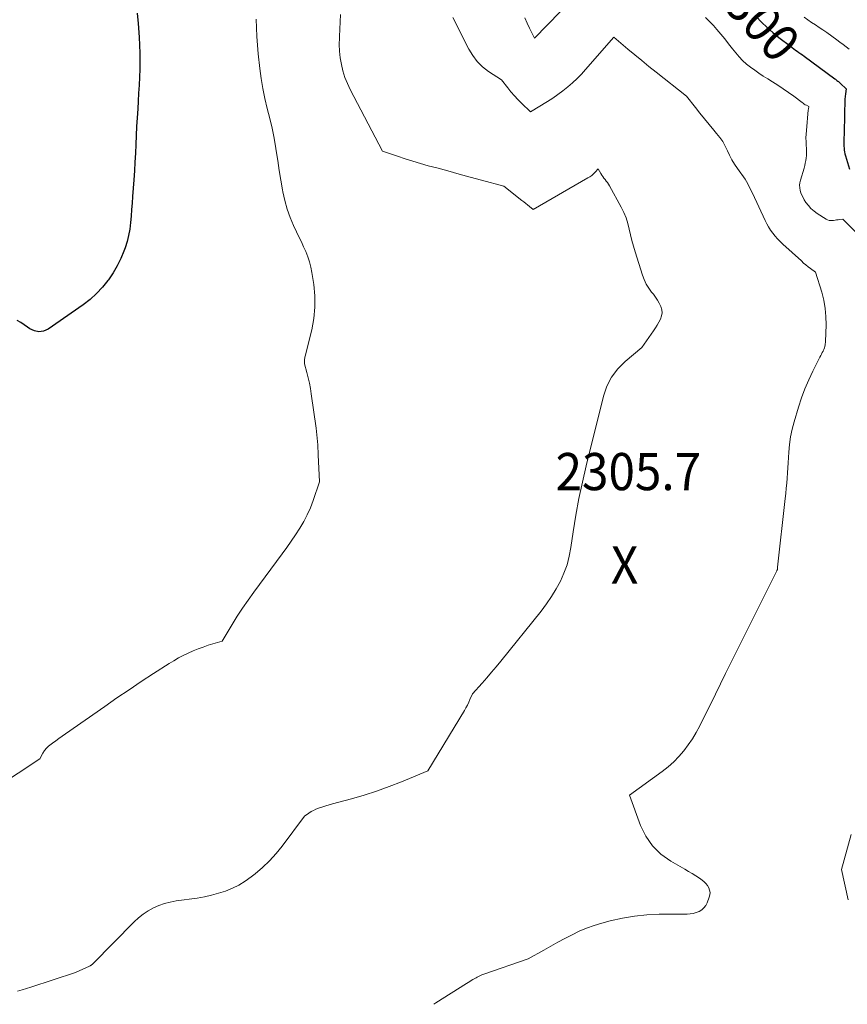
# Model space of a CAD drawing. Units: feet. Extents: x 1161672 to 1166672, y 7061370 to 7068870.
# Drawn here: x 1163462 to 1163684, y 7061370 to 7061635 of the extents above; entities that cross this region are included whole.
import ezdxf
from ezdxf.enums import TextEntityAlignment as Align

# ---------------------------------------------------------------- set-up
doc = ezdxf.new("R2010")
doc.units = ezdxf.units.FT
doc.header["$MEASUREMENT"] = 0
for name, color, linetype, lineweight in [('Level 44', 7, 'Continuous', 0), ('Level 45', 7, 'Continuous', 0), ('Level 46', 7, 'Continuous', 0)]:
    doc.layers.add(name, color=color, linetype=linetype, lineweight=lineweight)
doc.styles.add('Style-ENGINEERING', font='ENGINEERING.shx')

msp = doc.modelspace()

# ---------------------------------------------------------------- linework, layer by layer
at = {"layer": 'Level 44', "color": 32, "linetype": 'Continuous', "lineweight": 30, "flags": 128}
for points, elevation in [([(1163493.13, 7061636.56), (1163493.35, 7061633.71), (1163493.63, 7061630.07), (1163493.75, 7061627.92), (1163493.84, 7061625.77), (1163493.85, 7061623.63), (1163493.81, 7061621.48), (1163493.73, 7061619.33), (1163493.63, 7061617.18), (1163493.52, 7061615.04), (1163493.39, 7061612.89), (1163493.26, 7061610.78), (1163493.12, 7061608.4), (1163492.98, 7061606.01), (1163492.86, 7061603.63), (1163492.74, 7061601.24), (1163492.63, 7061598.85), (1163492.5, 7061596.47), (1163492.36, 7061594.08), (1163492.2, 7061591.7), (1163491.88, 7061587.22), (1163491.76, 7061585.47), (1163491.63, 7061583.72), (1163491.49, 7061581.97), (1163491.35, 7061580.22), (1163491.14, 7061578.48), (1163490.83, 7061576.77), (1163490.39, 7061575.08), (1163489.86, 7061573.41), (1163489.55, 7061572.56), (1163488.72, 7061570.53), (1163487.77, 7061568.55), (1163486.65, 7061566.67), (1163485.42, 7061564.85), (1163485.25, 7061564.61), (1163483.76, 7061562.8), (1163482.17, 7061561.1), (1163480.43, 7061559.56), (1163478.57, 7061558.13), (1163469.14, 7061551.56), (1163467.9, 7061551.03), (1163466.68, 7061550.81), (1163465.46, 7061551.07), (1163464.25, 7061551.65), (1163463.63, 7061552.11), (1163462.72, 7061552.75), (1163461.78, 7061553.36), (1163460.8, 7061553.9)], 2310), ([(1163659.64, 7061635.64), (1163661.09, 7061634.13), (1163662.58, 7061632.68), (1163664.15, 7061631.3), (1163665.77, 7061629.98), (1163668.83, 7061627.62), (1163669.28, 7061627.27), (1163669.74, 7061626.93), (1163670.21, 7061626.6), (1163670.67, 7061626.28), (1163671.15, 7061625.96), (1163671.61, 7061625.63), (1163672.08, 7061625.3), (1163672.54, 7061624.96), (1163680.77, 7061618.9), (1163680.97, 7061618.75), (1163681.17, 7061618.59), (1163681.37, 7061618.44), (1163681.56, 7061618.28), (1163681.75, 7061618.12), (1163681.94, 7061617.96), (1163682.13, 7061617.79), (1163682.31, 7061617.62), (1163683.84, 7061616.19), (1163683.65, 7061614.81), (1163683.57, 7061614.12), (1163683.51, 7061613.42), (1163683.47, 7061612.73), (1163683.45, 7061612.03), (1163683.42, 7061610.47), (1163683.39, 7061608.99), (1163683.36, 7061607.51), (1163683.32, 7061606.03), (1163683.28, 7061604.55), (1163683.22, 7061602.4), (1163683.21, 7061601.87), (1163683.21, 7061601.33), (1163683.23, 7061600.79), (1163683.27, 7061600.26), (1163683.32, 7061599.72), (1163683.41, 7061599.19), (1163683.52, 7061598.67), (1163683.66, 7061598.16), (1163684.78, 7061594.57)], 2300)]:
    msp.add_lwpolyline(points, dxfattribs=dict(at, elevation=elevation))
at = {"layer": 'Level 45', "color": 32, "linetype": 'Continuous', "lineweight": 0, "flags": 128}
for points, elevation in [([(1163597.44, 7061635.25), (1163598.02, 7061633.87), (1163598.65, 7061632.5), (1163599.99, 7061629.8), (1163606.89, 7061636.84)], 2302), ([(1163525.11, 7061634.94), (1163525.31, 7061630.25), (1163525.68, 7061625.56), (1163526.09, 7061621.64), (1163526.45, 7061618.93), (1163526.89, 7061616.22), (1163527.47, 7061613.55), (1163528.13, 7061610.89), (1163528.82, 7061608.23), (1163529.44, 7061605.56), (1163529.96, 7061602.87), (1163530.42, 7061600.17), (1163530.52, 7061599.51), (1163530.93, 7061596.88), (1163531.35, 7061594.25), (1163531.78, 7061591.63), (1163532.22, 7061589), (1163532.3, 7061588.51), (1163532.8, 7061586.17), (1163533.43, 7061583.86), (1163534.25, 7061581.62), (1163535.2, 7061579.41), (1163536.02, 7061577.72), (1163536.65, 7061576.39), (1163537.28, 7061575.06), (1163537.89, 7061573.73), (1163538.49, 7061572.39), (1163539.03, 7061571.03), (1163539.5, 7061569.65), (1163539.85, 7061568.24), (1163540.13, 7061566.8), (1163540.62, 7061563.55), (1163540.91, 7061560.48), (1163540.95, 7061557.42), (1163540.63, 7061554.38), (1163540.07, 7061551.35), (1163538.32, 7061544.25), (1163538.26, 7061544), (1163538.21, 7061543.74), (1163538.16, 7061543.49), (1163538.12, 7061543.23), (1163538.09, 7061542.98), (1163538.09, 7061542.73), (1163538.12, 7061542.48), (1163538.17, 7061542.22), (1163538.78, 7061539.9), (1163539.13, 7061538.48), (1163539.44, 7061537.05), (1163539.71, 7061535.61), (1163539.94, 7061534.17), (1163541.25, 7061524.97), (1163541.37, 7061524.07), (1163541.47, 7061523.17), (1163541.55, 7061522.28), (1163541.62, 7061521.37), (1163541.68, 7061520.47), (1163541.74, 7061519.57), (1163541.79, 7061518.67), (1163541.83, 7061517.77), (1163542.2, 7061510.51), (1163540.47, 7061505.48), (1163539.72, 7061503.54), (1163538.88, 7061501.65), (1163537.91, 7061499.82), (1163536.85, 7061498.03), (1163535.7, 7061496.28), (1163534.54, 7061494.55), (1163533.34, 7061492.85), (1163532.11, 7061491.16), (1163524.46, 7061480.8), (1163522.94, 7061478.68), (1163521.46, 7061476.53), (1163520.03, 7061474.35), (1163518.65, 7061472.13), (1163515.94, 7061467.67), (1163512.25, 7061466.54), (1163510.87, 7061466.08), (1163509.5, 7061465.59), (1163508.16, 7061465.04), (1163506.82, 7061464.45), (1163505.52, 7061463.81), (1163504.23, 7061463.13), (1163502.97, 7061462.4), (1163501.73, 7061461.64), (1163497.54, 7061458.94), (1163494.23, 7061456.78), (1163490.93, 7061454.59), (1163487.67, 7061452.37), (1163484.42, 7061450.12), (1163473.83, 7061442.69), (1163472.95, 7061442.08), (1163472.08, 7061441.46), (1163471.2, 7061440.85), (1163470.32, 7061440.23), (1163469.97, 7061439.98), (1163469.31, 7061439.45), (1163468.71, 7061438.87), (1163468.2, 7061438.21), (1163467.74, 7061437.5), (1163466.9, 7061436.01), (1163449.65, 7061424.67)], 2308), ([(1163547.79, 7061636.14), (1163547.71, 7061634.17), (1163547.63, 7061632.2), (1163547.53, 7061630.23), (1163547.51, 7061629.92), (1163547.49, 7061628.11), (1163547.56, 7061626.31), (1163547.76, 7061624.51), (1163548.05, 7061622.73), (1163548.48, 7061620.98), (1163549.01, 7061619.26), (1163549.68, 7061617.59), (1163550.45, 7061615.96), (1163559.11, 7061599.43), (1163563.19, 7061598.03), (1163565.24, 7061597.34), (1163567.3, 7061596.69), (1163569.37, 7061596.08), (1163571.44, 7061595.5), (1163573.72, 7061594.89), (1163576.72, 7061594.08), (1163579.73, 7061593.27), (1163582.73, 7061592.45), (1163585.73, 7061591.64), (1163591.74, 7061590), (1163596.62, 7061586.19), (1163597.13, 7061585.78), (1163597.64, 7061585.38), (1163598.14, 7061584.96), (1163598.64, 7061584.54), (1163599.63, 7061583.69), (1163614.37, 7061592.21), (1163614.88, 7061592.54), (1163615.38, 7061592.9), (1163615.84, 7061593.31), (1163616.28, 7061593.74), (1163617.12, 7061594.65), (1163617.81, 7061593.43), (1163618.08, 7061593), (1163618.36, 7061592.57), (1163618.67, 7061592.16), (1163618.99, 7061591.76), (1163619.31, 7061591.36), (1163619.62, 7061590.95), (1163619.89, 7061590.52), (1163620.15, 7061590.08), (1163623.33, 7061584.31), (1163624.02, 7061582.9), (1163624.62, 7061581.46), (1163625.09, 7061579.97), (1163625.48, 7061578.45), (1163625.81, 7061576.91), (1163626.18, 7061575.37), (1163626.6, 7061573.85), (1163627.05, 7061572.34), (1163629.01, 7061566.09), (1163629.48, 7061564.86), (1163630.04, 7061563.68), (1163630.74, 7061562.57), (1163631.52, 7061561.51), (1163631.99, 7061560.95), (1163632.57, 7061560.18), (1163633.11, 7061559.39), (1163633.57, 7061558.55), (1163633.98, 7061557.68), (1163634.02, 7061557.6), (1163634.25, 7061556.75), (1163634.33, 7061555.92), (1163634.19, 7061555.09), (1163633.91, 7061554.26), (1163633.48, 7061553.46), (1163633.03, 7061552.66), (1163632.54, 7061551.88), (1163632.03, 7061551.12), (1163628.88, 7061546.59), (1163624.4, 7061542.89), (1163622.41, 7061540.88), (1163620.71, 7061538.68), (1163619.47, 7061536.21), (1163618.53, 7061533.54), (1163613.92, 7061514.83), (1163612.9, 7061510.41), (1163611.96, 7061505.98), (1163611.15, 7061501.52), (1163610.43, 7061497.05), (1163609.81, 7061492.83), (1163609.35, 7061490.49), (1163608.75, 7061488.19), (1163607.93, 7061485.97), (1163606.97, 7061483.78), (1163605.83, 7061481.68), (1163604.6, 7061479.62), (1163603.25, 7061477.66), (1163601.8, 7061475.74), (1163590.95, 7061462.26), (1163589.72, 7061460.76), (1163588.47, 7061459.28), (1163587.2, 7061457.81), (1163585.91, 7061456.37), (1163583.3, 7061453.49), (1163582.65, 7061451.97), (1163582.31, 7061451.22), (1163581.95, 7061450.48), (1163581.55, 7061449.75), (1163581.14, 7061449.03), (1163571.29, 7061432.77), (1163564.18, 7061429.85), (1163560.87, 7061428.56), (1163557.54, 7061427.35), (1163554.16, 7061426.27), (1163550.76, 7061425.27), (1163545.63, 7061423.87), (1163544.77, 7061423.63), (1163543.91, 7061423.38), (1163543.06, 7061423.11), (1163542.21, 7061422.83), (1163541.9, 7061422.72), (1163541.22, 7061422.46), (1163540.56, 7061422.16), (1163539.93, 7061421.81), (1163539.31, 7061421.42), (1163538.11, 7061420.58), (1163532.13, 7061412.55), (1163530.48, 7061410.51), (1163528.73, 7061408.56), (1163526.82, 7061406.76), (1163524.82, 7061405.06), (1163523.78, 7061404.25), (1163522.17, 7061403.11), (1163520.5, 7061402.08), (1163518.74, 7061401.22), (1163516.91, 7061400.46), (1163515.03, 7061399.86), (1163513.12, 7061399.32), (1163511.19, 7061398.91), (1163509.24, 7061398.58), (1163503.59, 7061397.78), (1163502.01, 7061397.48), (1163500.47, 7061397.09), (1163498.97, 7061396.54), (1163497.5, 7061395.91), (1163496.1, 7061395.13), (1163494.77, 7061394.26), (1163493.52, 7061393.27), (1163492.34, 7061392.19), (1163481.15, 7061380.9), (1163481.06, 7061380.81), (1163480.97, 7061380.72), (1163480.87, 7061380.63), (1163480.77, 7061380.55), (1163480.66, 7061380.47), (1163480.55, 7061380.4), (1163480.44, 7061380.34), (1163480.33, 7061380.28), (1163476.57, 7061378.55), (1163464.54, 7061374.65), (1163463.34, 7061374.27), (1163462.14, 7061373.9), (1163460.93, 7061373.54)], 2306), ([(1163578.07, 7061635.39), (1163582.33, 7061626.85), (1163583.38, 7061625.11), (1163584.59, 7061623.51), (1163586.04, 7061622.12), (1163587.65, 7061620.88), (1163591.12, 7061618.61), (1163592.81, 7061616.42), (1163593.68, 7061615.35), (1163594.58, 7061614.3), (1163595.52, 7061613.3), (1163596.49, 7061612.32), (1163598.96, 7061609.96), (1163603.49, 7061612.76), (1163604.91, 7061613.68), (1163606.29, 7061614.63), (1163607.63, 7061615.64), (1163608.95, 7061616.7), (1163610.21, 7061617.81), (1163611.44, 7061618.95), (1163612.62, 7061620.15), (1163613.76, 7061621.39), (1163621.37, 7061630.03), (1163625.12, 7061626.88), (1163627, 7061625.31), (1163628.89, 7061623.75), (1163630.8, 7061622.22), (1163632.72, 7061620.69), (1163640.92, 7061614.24), (1163643.3, 7061611.14), (1163644.51, 7061609.6), (1163645.73, 7061608.08), (1163646.97, 7061606.57), (1163648.23, 7061605.08), (1163649, 7061604.17), (1163649.85, 7061603.09), (1163650.62, 7061601.97), (1163651.29, 7061600.78), (1163651.89, 7061599.54), (1163652.47, 7061598.3), (1163653.11, 7061597.08), (1163653.83, 7061595.91), (1163654.6, 7061594.77), (1163656.71, 7061591.85), (1163657.36, 7061590.63), (1163657.69, 7061590.02), (1163658, 7061589.41), (1163658.31, 7061588.79), (1163658.6, 7061588.16), (1163662.02, 7061580.8), (1163662.48, 7061579.9), (1163662.97, 7061579.03), (1163663.52, 7061578.19), (1163664.1, 7061577.37), (1163664.74, 7061576.59), (1163665.4, 7061575.83), (1163666.1, 7061575.11), (1163666.82, 7061574.41), (1163671.79, 7061569.88), (1163672.39, 7061569.34), (1163673, 7061568.82), (1163673.63, 7061568.32), (1163674.26, 7061567.83), (1163675.55, 7061566.87), (1163677.26, 7061561.47), (1163677.81, 7061559.31), (1163678.22, 7061557.13), (1163678.4, 7061554.93), (1163678.43, 7061552.7), (1163678.26, 7061548.21), (1163678.16, 7061547.34), (1163678.08, 7061546.92), (1163677.98, 7061546.5), (1163677.83, 7061546.1), (1163677.64, 7061545.7), (1163677.63, 7061545.67), (1163677.42, 7061545.27), (1163677.21, 7061544.87), (1163677, 7061544.47), (1163676.8, 7061544.06), (1163674.87, 7061540.22), (1163673.76, 7061537.88), (1163672.74, 7061535.49), (1163671.85, 7061533.06), (1163671.04, 7061530.59), (1163669.87, 7061526.67), (1163669.34, 7061524.64), (1163668.9, 7061522.6), (1163668.61, 7061520.53), (1163668.41, 7061518.45), (1163668.32, 7061517), (1163668.23, 7061515.62), (1163668.14, 7061514.25), (1163668.05, 7061512.88), (1163667.95, 7061511.5), (1163667.84, 7061510.13), (1163667.73, 7061508.76), (1163667.59, 7061507.39), (1163667.45, 7061506.02), (1163665.41, 7061487.51), (1163665.41, 7061487.32), (1163665.41, 7061487.22), (1163665.39, 7061487.13), (1163665.37, 7061487.04), (1163665.35, 7061486.95), (1163665.34, 7061486.93), (1163665.3, 7061486.83), (1163665.26, 7061486.73), (1163665.21, 7061486.63), (1163665.17, 7061486.53), (1163659.69, 7061475.64), (1163656.91, 7061470.1), (1163654.14, 7061464.54), (1163651.39, 7061458.99), (1163648.65, 7061453.42), (1163644.47, 7061444.91), (1163643.52, 7061443.13), (1163642.5, 7061441.4), (1163641.37, 7061439.74), (1163640.17, 7061438.13), (1163638.85, 7061436.61), (1163637.45, 7061435.16), (1163635.95, 7061433.84), (1163634.37, 7061432.59), (1163625.56, 7061426.2), (1163628.54, 7061418.08), (1163629.98, 7061415.18), (1163631.75, 7061412.57), (1163634.02, 7061410.39), (1163636.64, 7061408.49), (1163640.44, 7061406.31), (1163641.43, 7061405.72), (1163642.41, 7061405.13), (1163643.39, 7061404.52), (1163644.35, 7061403.89), (1163645.1, 7061403.4), (1163645.64, 7061402.97), (1163646.13, 7061402.5), (1163646.53, 7061401.95), (1163646.89, 7061401.36), (1163647.11, 7061400.73), (1163647.22, 7061400.09), (1163647.17, 7061399.45), (1163647.01, 7061398.8), (1163646.43, 7061397.28), (1163646.05, 7061396.56), (1163645.58, 7061395.92), (1163644.98, 7061395.41), (1163644.29, 7061394.98), (1163643.51, 7061394.68), (1163642.72, 7061394.44), (1163641.9, 7061394.31), (1163641.06, 7061394.25), (1163633.58, 7061394.2), (1163630.24, 7061394.05), (1163626.93, 7061393.73), (1163623.65, 7061393.16), (1163620.39, 7061392.42), (1163618.07, 7061391.79), (1163616.02, 7061391.17), (1163614, 7061390.46), (1163612.03, 7061389.63), (1163610.1, 7061388.7), (1163608.2, 7061387.7), (1163606.3, 7061386.69), (1163604.42, 7061385.65), (1163602.55, 7061384.6), (1163598.32, 7061382.2), (1163586.36, 7061378.12), (1163586, 7061377.98), (1163585.65, 7061377.84), (1163585.3, 7061377.68), (1163584.96, 7061377.5), (1163584.62, 7061377.31), (1163584.29, 7061377.13), (1163583.95, 7061376.94), (1163583.62, 7061376.75), (1163583.43, 7061376.64), (1163583, 7061376.39), (1163582.58, 7061376.14), (1163582.16, 7061375.88), (1163581.74, 7061375.62), (1163573.5, 7061370.37), (1163572.96, 7061370)], 2304), ([(1163646.01, 7061635.32), (1163646.76, 7061634.65), (1163647.46, 7061633.94), (1163648.13, 7061633.2), (1163649.01, 7061632.16), (1163650.09, 7061630.87), (1163651.16, 7061629.58), (1163652.22, 7061628.27), (1163653.26, 7061626.95), (1163654.14, 7061625.85), (1163655.04, 7061624.79), (1163655.99, 7061623.78), (1163657.02, 7061622.85), (1163658.1, 7061621.97), (1163659.23, 7061621.15), (1163660.38, 7061620.35), (1163661.55, 7061619.59), (1163662.73, 7061618.85), (1163663.99, 7061618.09), (1163665.47, 7061617.16), (1163666.93, 7061616.21), (1163668.36, 7061615.21), (1163669.76, 7061614.18), (1163672, 7061612.49), (1163672.28, 7061612.29), (1163672.56, 7061612.09), (1163672.85, 7061611.91), (1163673.15, 7061611.74), (1163673.76, 7061611.41), (1163673.67, 7061610.74), (1163673.67, 7061610.67), (1163673.66, 7061610.57), (1163673.66, 7061610.55), (1163673.66, 7061610.53), (1163673.66, 7061610.51), (1163673.66, 7061610.49), (1163673.13, 7061605), (1163673.06, 7061603.99), (1163673.03, 7061602.97), (1163673.04, 7061601.95), (1163673.09, 7061600.93), (1163673.13, 7061600.26), (1163673.16, 7061599.58), (1163673.16, 7061598.9), (1163673.13, 7061598.22), (1163673.06, 7061597.53), (1163672.96, 7061596.86), (1163672.83, 7061596.19), (1163672.68, 7061595.52), (1163672.5, 7061594.86), (1163671.53, 7061591.6), (1163671.39, 7061590.92), (1163671.32, 7061590.24), (1163671.36, 7061589.56), (1163671.47, 7061588.87), (1163671.68, 7061588.2), (1163671.92, 7061587.55), (1163672.23, 7061586.92), (1163672.58, 7061586.32), (1163673.01, 7061585.65), (1163673.67, 7061584.77), (1163674.38, 7061583.97), (1163675.2, 7061583.26), (1163676.08, 7061582.62), (1163678.42, 7061581.14), (1163678.86, 7061580.93), (1163679.31, 7061580.79), (1163679.78, 7061580.75), (1163680.26, 7061580.77), (1163680.43, 7061580.8), (1163680.84, 7061580.87), (1163681.25, 7061580.92), (1163681.67, 7061580.97), (1163682.09, 7061581.02), (1163682.92, 7061581.09), (1163689.86, 7061574.11)], 2302), ([(1163672.54, 7061635.42), (1163673.54, 7061634.72), (1163674.56, 7061634.04), (1163675.58, 7061633.37), (1163676.59, 7061632.69), (1163677.6, 7061632), (1163678.6, 7061631.3), (1163681.33, 7061629.35), (1163682.18, 7061628.74), (1163683.01, 7061628.12), (1163683.84, 7061627.49), (1163684.66, 7061626.85)], 2298), ([(1163685.19, 7061415.63), (1163682.63, 7061406.24), (1163684.36, 7061398.06)], 2302)]:
    msp.add_lwpolyline(points, dxfattribs=dict(at, elevation=elevation))

# ---------------------------------------------------------------- texts
at = {"layer": 'Level 44', "color": 32, "linetype": 'Continuous', "lineweight": 13, "style": 'Style-ENGINEERING', "width": 0.94}
msp.add_text(' 2300 ', height=10, rotation=312.2252, dxfattribs=at).set_placement((1163658.9, 7061636.46, 2300), align=Align.MIDDLE_CENTER)
at = {"layer": 'Level 46', "color": 32, "linetype": 'Continuous', "lineweight": 0, "style": 'Style-ENGINEERING', "width": 0.94}
for s, p in [('2305.7', (1163625.24, 7061513.25, 2305.67)), ('X', (1163624.24, 7061488.15, 2305.67))]:
    msp.add_text(s, height=10, dxfattribs=at).set_placement(p, align=Align.MIDDLE_CENTER)

doc.saveas('drawing.dxf')
